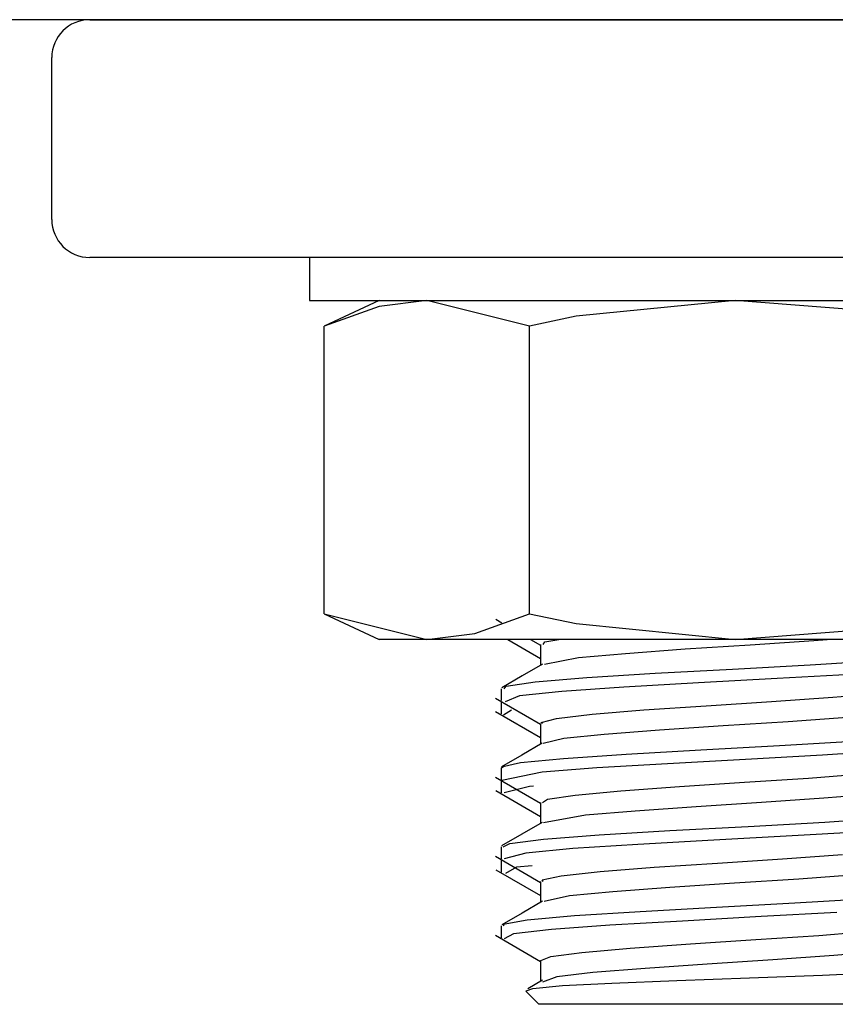
# Model space of a CAD drawing. Extents: x 6 to 65, y 5 to 130.
# Drawn here: x 25 to 26, y 124 to 124 of the extents above; entities that cross this region are included whole.
import ezdxf

# ---------------------------------------------------------------- set-up
doc = ezdxf.new("R2010")
doc.units = 0
doc.header["$MEASUREMENT"] = 0
doc.layers.add('TFR-TRI', color=7, linetype='CONTINUOUS')

msp = doc.modelspace()

# ---------------------------------------------------------------- linework, layer by layer
at = {"layer": 'TFR-TRI', "color": 4, "linetype": 'CONTINUOUS'}
for p, q in [((26.5463, 124.45139), (6.2963, 124.45139)), ((25.3263, 124.45139), (26.5323, 124.45139)), ((25.2963, 124.29339), (25.2963, 124.42139)), ((26.2343, 124.26339), (25.3263, 124.26339)), ((25.55505, 124.22939), (25.51154, 124.2091)), ((25.59273, 124.22939), (25.55495, 124.22474)), ((25.67392, 124.2091), (25.59273, 124.22939)), ((25.8363, 124.22939), (25.71062, 124.21689)), ((25.93129, 124.22211), (25.8363, 124.22939)), ((25.55495, 124.22474), (25.51154, 124.2091)), ((25.71062, 124.21689), (25.67392, 124.2091)), ((25.51154, 123.98167), (25.51154, 124.2091)), ((25.67392, 123.98167), (25.67392, 124.2091)), ((25.51154, 123.98167), (25.55505, 123.96139)), ((25.51154, 123.98167), (25.59273, 123.96139)), ((25.6305, 123.96604), (25.67392, 123.98167)), ((25.64719, 123.97736), (25.65207, 123.97453)), ((25.67392, 123.98167), (25.71062, 123.97388)), ((25.71062, 123.97388), (25.8363, 123.96139)), ((25.8363, 123.96139), (25.93129, 123.96867)), ((25.56463, 123.96139), (25.55505, 123.96139)), ((25.59273, 123.96139), (25.56463, 123.96139)), ((25.59273, 123.96139), (25.6305, 123.96604)), ((25.65551, 123.96139), (25.59273, 123.96139)), ((25.7401, 123.96139), (25.65551, 123.96139)), ((25.65666, 123.96139), (25.68255, 123.94637)), ((25.67469, 123.96139), (25.68255, 123.95683)), ((25.68588, 123.95949), (25.69705, 123.9614)), ((25.8363, 123.96139), (25.7401, 123.96139)), ((25.93249, 123.96139), (25.8363, 123.96139)), ((25.89841, 123.96028), (25.84827, 123.95684)), ((25.91277, 123.96139), (25.89841, 123.96028)), ((25.68255, 123.95738), (25.68255, 123.94099)), ((25.68462, 123.95739), (25.68588, 123.95949)), ((25.79674, 123.95356), (25.74971, 123.95011)), ((25.84827, 123.95684), (25.79674, 123.95356)), ((25.71247, 123.94684), (25.68572, 123.94161)), ((25.74971, 123.95011), (25.71247, 123.94684)), ((25.89571, 123.94131), (25.95042, 123.9447)), ((25.68404, 123.94186), (25.66797, 123.93252)), ((25.77308, 123.93462), (25.83429, 123.93791)), ((25.83429, 123.93791), (25.89571, 123.94131)), ((25.66797, 123.93252), (25.6519, 123.92318)), ((25.67823, 123.92794), (25.71904, 123.93117)), ((25.71904, 123.93117), (25.77308, 123.93462)), ((25.86944, 123.9304), (25.80725, 123.92696)), ((25.92791, 123.93363), (25.86944, 123.9304)), ((25.6513, 123.92242), (25.6513, 123.91297)), ((25.65378, 123.92242), (25.65531, 123.92445)), ((25.65531, 123.92445), (25.67823, 123.92794)), ((25.74833, 123.92365), (25.69936, 123.92027)), ((25.80725, 123.92696), (25.74833, 123.92365)), ((25.64707, 123.91494), (25.68255, 123.89433)), ((25.66587, 123.91686), (25.65453, 123.9121)), ((25.69936, 123.92027), (25.66587, 123.91686)), ((25.86508, 123.91241), (25.91355, 123.91567)), ((25.91355, 123.91567), (25.95325, 123.91914)), ((25.6513, 123.91205), (25.6513, 123.90245)), ((25.72327, 123.9023), (25.76424, 123.90567)), ((25.76424, 123.90567), (25.81337, 123.909)), ((25.81337, 123.909), (25.86508, 123.91241)), ((25.64703, 123.90447), (25.68255, 123.88387)), ((25.65946, 123.90553), (25.65331, 123.90157)), ((25.68291, 123.89561), (25.69511, 123.89889)), ((25.69511, 123.89889), (25.72327, 123.9023)), ((25.92488, 123.89977), (25.87821, 123.89634)), ((25.68255, 123.89491), (25.68255, 123.87849)), ((25.68396, 123.89491), (25.68291, 123.89561)), ((25.82677, 123.89298), (25.77642, 123.88964)), ((25.87821, 123.89634), (25.82677, 123.89298)), ((25.70097, 123.88297), (25.68452, 123.87903)), ((25.73285, 123.88623), (25.70097, 123.88297)), ((25.77642, 123.88964), (25.73285, 123.88623)), ((25.68389, 123.87927), (25.66782, 123.86993)), ((25.80928, 123.87412), (25.87147, 123.8774)), ((25.87147, 123.8774), (25.92967, 123.8809)), ((25.66782, 123.86993), (25.65174, 123.86059)), ((25.66668, 123.86406), (25.70076, 123.86737)), ((25.70076, 123.86737), (25.75015, 123.87071)), ((25.75015, 123.87071), (25.80928, 123.87412)), ((25.90532, 123.86983), (25.84452, 123.86655)), ((25.95831, 123.87322), (25.90532, 123.86983)), ((25.6513, 123.8599), (25.6513, 123.85044)), ((25.65179, 123.8606), (25.66668, 123.86406)), ((25.65306, 123.85991), (25.65179, 123.8606)), ((25.72713, 123.85984), (25.6838, 123.85636)), ((25.78281, 123.86309), (25.72713, 123.85984)), ((25.84452, 123.86655), (25.78281, 123.86309)), ((25.64701, 123.85249), (25.68255, 123.83183)), ((25.6838, 123.85636), (25.65182, 123.84972)), ((25.84375, 123.84853), (25.89427, 123.85181)), ((25.89427, 123.85181), (25.93821, 123.85521)), ((25.6513, 123.84957), (25.6513, 123.84)), ((25.67392, 123.84503), (25.65392, 123.84)), ((25.67692, 123.84528), (25.67392, 123.84503)), ((25.746, 123.8418), (25.79241, 123.84508)), ((25.79241, 123.84508), (25.84375, 123.84853)), ((25.64716, 123.8419), (25.68255, 123.82137)), ((25.688, 123.83505), (25.70985, 123.83835)), ((25.70985, 123.83835), (25.746, 123.8418)), ((25.90651, 123.83588), (25.85719, 123.83241)), ((25.9479, 123.83916), (25.90651, 123.83588)), ((25.68255, 123.83239), (25.68255, 123.81599)), ((25.68401, 123.8324), (25.688, 123.83505)), ((25.80547, 123.82914), (25.75727, 123.8257)), ((25.85719, 123.83241), (25.80547, 123.82914)), ((25.71799, 123.8224), (25.68494, 123.81647)), ((25.75727, 123.8257), (25.71799, 123.8224)), ((25.90722, 123.817), (25.95985, 123.82033)), ((25.68384, 123.81674), (25.66779, 123.8074)), ((25.78477, 123.8103), (25.84659, 123.81355)), ((25.84659, 123.81355), (25.90722, 123.817)), ((25.66779, 123.8074), (25.65173, 123.79808)), ((25.68497, 123.80358), (25.7288, 123.80683)), ((25.7288, 123.80683), (25.78477, 123.8103)), ((25.88146, 123.80604), (25.81945, 123.80266)), ((25.93838, 123.8093), (25.88146, 123.80604)), ((25.6513, 123.79741), (25.6513, 123.78796)), ((25.65289, 123.79742), (25.65825, 123.80014)), ((25.65825, 123.80014), (25.68497, 123.80358)), ((25.75934, 123.79929), (25.70793, 123.79597)), ((25.81945, 123.80266), (25.75934, 123.79929)), ((25.647, 123.78999), (25.68255, 123.76933)), ((25.67104, 123.7925), (25.65376, 123.78796)), ((25.70793, 123.79597), (25.67104, 123.7925)), ((25.87384, 123.78798), (25.92117, 123.79127)), ((25.6513, 123.78703), (25.6513, 123.77745)), ((25.66343, 123.7812), (25.6548, 123.77644)), ((25.67596, 123.78249), (25.66343, 123.7812)), ((25.72955, 123.7779), (25.77229, 123.78123)), ((25.77229, 123.78123), (25.82228, 123.7846)), ((25.82228, 123.7846), (25.87384, 123.78798)), ((25.64731, 123.77932), (25.68255, 123.75887)), ((25.68379, 123.77119), (25.6989, 123.77444)), ((25.6989, 123.77444), (25.72955, 123.7779)), ((25.93207, 123.77532), (25.88676, 123.77194)), ((25.68255, 123.7699), (25.68255, 123.75349)), ((25.6846, 123.76991), (25.68379, 123.77119)), ((25.83574, 123.76855), (25.78478, 123.76524)), ((25.88676, 123.77194), (25.83574, 123.76855)), ((25.70546, 123.75854), (25.68538, 123.7541)), ((25.73966, 123.7618), (25.70546, 123.75854)), ((25.78478, 123.76524), (25.73966, 123.7618)), ((25.68402, 123.75435), (25.66798, 123.74502)), ((25.8215, 123.74976), (25.88346, 123.75309)), ((25.88346, 123.75309), (25.94008, 123.75655)), ((25.66798, 123.74502), (25.65193, 123.73569)), ((25.67196, 123.73975), (25.70943, 123.743)), ((25.70943, 123.743), (25.76122, 123.7464)), ((25.76122, 123.7464), (25.8215, 123.74976)), ((25.85678, 123.74222), (25.7947, 123.73875)), ((25.91658, 123.74546), (25.85678, 123.74222)), ((25.6513, 123.73491), (25.6513, 123.72547)), ((25.65309, 123.73626), (25.67196, 123.73975)), ((25.65384, 123.73492), (25.65309, 123.73626)), ((25.73729, 123.73549), (25.69109, 123.73205)), ((25.7947, 123.73875), (25.73729, 123.73549)), ((25.64706, 123.72744), (25.68255, 123.70683)), ((25.6613, 123.72871), (25.65379, 123.72462)), ((25.69109, 123.73205), (25.6613, 123.72871)), ((25.85269, 123.72411), (25.90248, 123.72738)), ((25.90248, 123.72738), (25.94475, 123.73081)), ((25.75342, 123.71738), (25.80107, 123.72066)), ((25.80107, 123.72066), (25.85269, 123.72411)), ((25.69062, 123.71061), (25.71517, 123.71395)), ((25.71517, 123.71395), (25.75342, 123.71738)), ((25.91437, 123.71147), (25.86604, 123.708)), ((25.95389, 123.71473), (25.91437, 123.71147)), ((25.68255, 123.70741), (25.68255, 123.69099)), ((25.68289, 123.70742), (25.69062, 123.71061)), ((25.81431, 123.7047), (25.76509, 123.7013)), ((25.86604, 123.708), (25.81431, 123.7047)), ((25.72393, 123.69795), (25.69548, 123.69463)), ((25.76509, 123.7013), (25.72393, 123.69795)), ((25.84779, 123.69386), (25.90523, 123.69601)), ((25.90523, 123.69601), (25.95688, 123.6981)), ((25.67834, 123.68855), (25.6726, 123.6852)), ((25.67633, 123.68549), (25.70002, 123.68764)), ((25.68409, 123.69188), (25.67834, 123.68855)), ((25.69548, 123.69463), (25.68405, 123.69046)), ((25.70002, 123.68764), (25.73898, 123.68966)), ((25.73898, 123.68966), (25.7903, 123.69183)), ((25.7903, 123.69183), (25.84779, 123.69386)), ((25.67096, 123.68323), (25.6813, 123.67289)), ((25.67129, 123.68357), (25.67633, 123.68549)), ((25.69724, 123.67289), (25.6813, 123.67289)), ((25.74177, 123.67289), (25.69724, 123.67289)), ((25.80575, 123.67289), (25.74177, 123.67289)), ((25.87601, 123.67289), (25.80575, 123.67289)), ((25.9381, 123.67289), (25.87601, 123.67289))]:
    msp.add_line(p, q, dxfattribs=at)
at = {"layer": 'TFR-TRI', "color": 2, "linetype": 'CONTINUOUS'}
for p, q in [((25.50005, 124.26339), (25.50005, 124.22939)), ((25.50005, 124.22939), (25.5165, 124.22939)), ((25.5165, 124.22939), (25.56426, 124.22939)), ((25.56426, 124.22939), (25.63865, 124.22939)), ((25.63865, 124.22939), (25.73239, 124.22939)), ((25.73239, 124.22939), (25.8363, 124.22939)), ((25.8363, 124.22939), (25.9402, 124.22939))]:
    msp.add_line(p, q, dxfattribs=at)
at = {"layer": 'TFR-TRI', "color": 4, "linetype": 'CONTINUOUS'}
for centre, start, end in [((25.3263, 124.42139), 90, 180), ((25.3263, 124.29339), 180, 270)]:
    msp.add_arc(centre, 0.03, start, end, dxfattribs=at)

doc.saveas('drawing.dxf')
